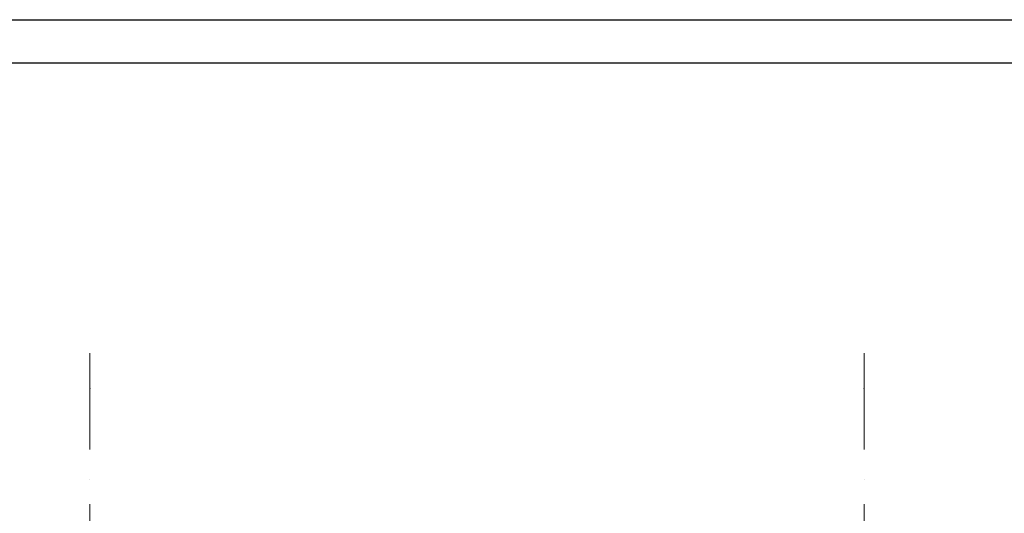
# Model space of a CAD drawing. Extents: x 150 to 9975, y 25 to 1460.
# Drawn here: x 2482 to 3055, y 1173 to 1460 of the extents above; entities that cross this region are included whole.
import ezdxf
from ezdxf.xclip import XClip

# ---------------------------------------------------------------- set-up
doc = ezdxf.new("R2010")
doc.units = 0
doc.header["$LTSCALE"] = 0.2
doc.header["$MEASUREMENT"] = 0
doc.header["$XCLIPFRAME"] = 0
doc.linetypes.add('KROPKI I KRESKI', pattern=[167.569441, 88.194442, -44.097221, 0, -35.277778])
doc.layers.add('OSIE', color=7, linetype='Continuous')

# ---------------------------------------------------------------- blocks, each defined once
blk = doc.blocks.new('Rysunek_1_1', base_point=(5845.06, 325))
at = {"layer": 'OSIE', "color": 1, "linetype": 'KROPKI I KRESKI', "lineweight": 15, "ltscale": 2}
for p, q in [((2523.06, 1245.6), (2523.06, 1266.35)), ((2973.06, 1245.6), (2973.06, 1266.35)), ((2523.06, 1245.6), (2523.06, 175)), ((2973.06, 1245.6), (2973.06, 175))]:
    blk.add_line(p, q, dxfattribs=at)
for p in [(2523.06, 1245.6), (2523.06, 1245.6), (2973.06, 1245.6), (2973.06, 1245.6)]:
    blk.add_point(p, dxfattribs=at)

msp = doc.modelspace()

# ---------------------------------------------------------------- block references
at = {"linetype": 'Continuous', "ltscale": 0.2}
ref = msp.add_blockref('Rysunek_1_1', (5845.06, 325), dxfattribs=at)
XClip(ref).set_block_clipping_path([(203.1338206099, 75), (8139.9246882294, 1266.354283825)])

# ---------------------------------------------------------------- next in the draw order: linework, layer by layer
at = {"linetype": 'Continuous', "ltscale": 0.2, "flags": 128}
for points in [[(150, 1460), (9975, 1460), (9975, 25), (150, 25)], [(175, 1435), (9950, 1435), (9950, 50), (175, 50)]]:
    msp.add_lwpolyline(points, close=True, dxfattribs=at)

doc.saveas('drawing.dxf')
